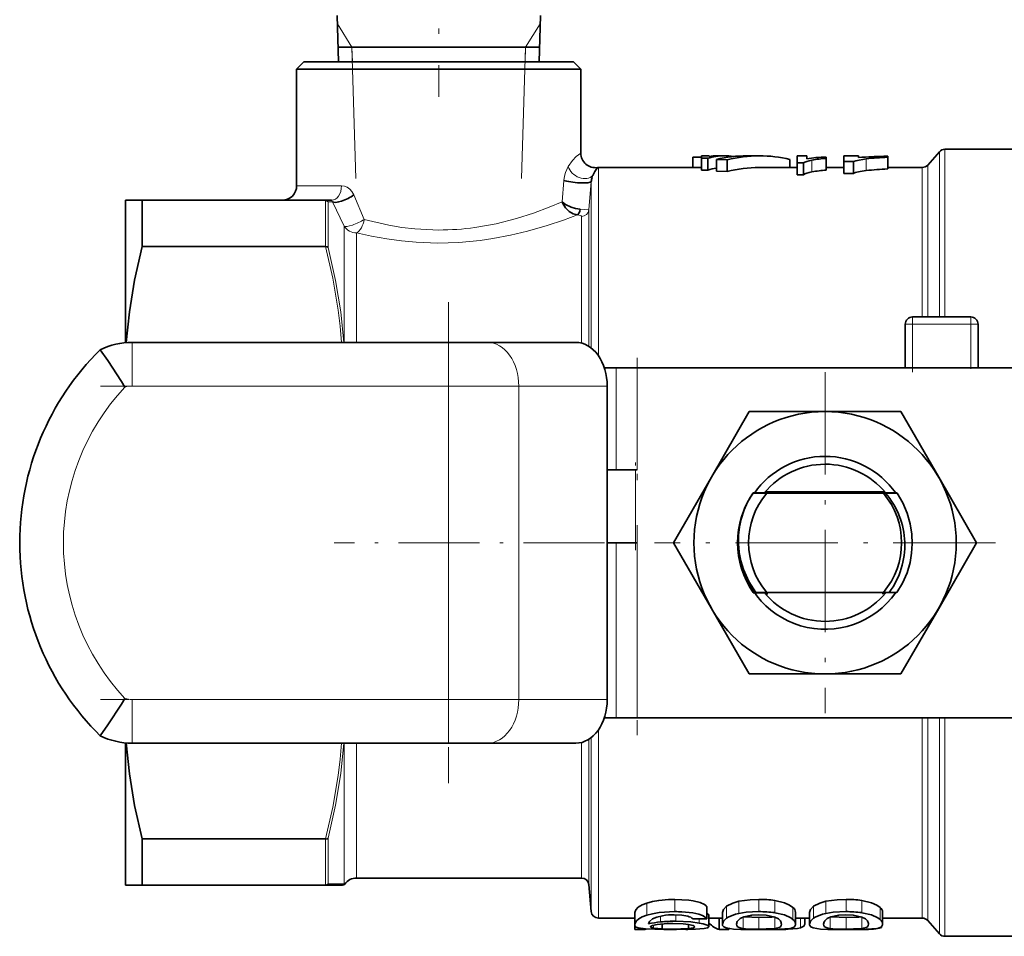
# Model space of a CAD drawing. Extents: x 0 to 420, y 0 to 297.
# Drawn here: x 67 to 100, y 210 to 241 of the extents above; entities that cross this region are included whole.
import ezdxf

# ---------------------------------------------------------------- set-up
doc = ezdxf.new("R2010")
doc.units = 0
doc.linetypes.add('DASHDOT', pattern=[18.5, 12, -3, 0.5, -3])

msp = doc.modelspace()

# ---------------------------------------------------------------- linework, layer by layer
at = {"color": 7, "linetype": 'DASHDOT', "lineweight": 13, "ltscale": 0.36}
msp.add_line((80.887695, 253.144928), (80.887695, 238.744934), dxfattribs=at)
at = {"color": 7, "lineweight": 35}
for p, q in [((77.44989, 239.944931), (77.400642, 241.529633)), ((84.3255, 239.944931), (84.374748, 241.529633)), ((80.887695, 240.444931), (77.434349, 240.444931)), ((80.887695, 240.444931), (77.434349, 240.444931)), ((84.341042, 240.444931), (80.887695, 240.444931)), ((84.341042, 240.444931), (80.887695, 240.444931)), ((76.262695, 239.944931), (76.012695, 239.694931)), ((80.887695, 239.944931), (76.262695, 239.944931)), ((85.512695, 239.944931), (80.887695, 239.944931)), ((85.512695, 239.944931), (85.762695, 239.694931)), ((76.012695, 239.694931), (80.887695, 239.694931)), ((76.012695, 235.694931), (76.012695, 239.694931)), ((80.887695, 239.694931), (85.762695, 239.694931)), ((85.762695, 236.812775), (85.762695, 239.694931)), ((97.657616, 236.403992), (98.063095, 236.86087)), ((104.137695, 236.944931), (98.250076, 236.944931)), ((89.602043, 236.674942), (89.894943, 236.674942)), ((89.602043, 236.319931), (89.602043, 236.674942)), ((89.894943, 236.634918), (89.894943, 236.719925)), ((90.161217, 236.719925), (89.894943, 236.719925)), ((89.894943, 236.634918), (90.112396, 236.634918)), ((89.894943, 236.232254), (89.894943, 236.634918)), ((90.112396, 236.232254), (90.112396, 236.634918)), ((90.161217, 236.719925), (90.161217, 236.700867)), ((90.413101, 236.596786), (90.779854, 236.582932)), ((90.413101, 236.192932), (90.413101, 236.596786)), ((90.685188, 236.719925), (90.429092, 236.719925)), ((90.779854, 236.178635), (90.779854, 236.582932)), ((91.884926, 236.719925), (91.459312, 236.719925)), ((92.932755, 236.319931), (92.932755, 236.596786)), ((93.177429, 236.479248), (93.177429, 236.719925)), ((93.510765, 236.719925), (93.177429, 236.719925)), ((93.177429, 236.479248), (93.392708, 236.479248)), ((93.177429, 236.071625), (93.177429, 236.479248)), ((93.392708, 236.071625), (93.392708, 236.479248)), ((93.510765, 236.719925), (93.510765, 236.619583)), ((94.177429, 236.679306), (94.177429, 236.633484)), ((94.177429, 236.230774), (94.177429, 236.633484)), ((94.785194, 236.524689), (94.785194, 236.719925)), ((95.285194, 236.719925), (94.785194, 236.719925)), ((94.785194, 236.524689), (95.108109, 236.524689)), ((94.785194, 236.118515), (94.785194, 236.524689)), ((95.108109, 236.118515), (95.108109, 236.524689)), ((95.285194, 236.719925), (95.285194, 236.659012)), ((96.285194, 236.706146), (96.285194, 236.670975)), ((96.285194, 236.26944), (96.285194, 236.670975)), ((89.894943, 236.319931), (86.366776, 236.319931)), ((90.112396, 236.232254), (89.894943, 236.232254)), ((90.779854, 236.178635), (90.413101, 236.192932)), ((93.177429, 236.319931), (91.884933, 236.319931)), ((94.785194, 236.319931), (94.177429, 236.319931)), ((95.108109, 236.118515), (94.785194, 236.118515)), ((97.470634, 236.319931), (96.285194, 236.319931)), ((93.392708, 236.071625), (93.177429, 236.071625)), ((70.715042, 235.194931), (70.137695, 235.194931)), ((70.137695, 235.194931), (70.137695, 230.309219)), ((70.715042, 235.194931), (76.998047, 235.194931)), ((70.715042, 235.194931), (70.715042, 233.606537)), ((76.998047, 235.194931), (77.209518, 235.194931)), ((77.002609, 235.194824), (76.998047, 235.194931)), ((76.998047, 233.606537), (70.715042, 233.606537)), ((76.998047, 233.606537), (77.002609, 233.606537)), ((97.137695, 231.194931), (99.137695, 231.194931)), ((96.887695, 229.444931), (96.887695, 230.944931)), ((99.387695, 230.944931), (99.387695, 229.444931)), ((70.368896, 230.319931), (81.216232, 230.319931)), ((82.558319, 230.319931), (81.216232, 230.319931)), ((82.558319, 230.319931), (85.590752, 230.319931)), ((86.975571, 229.444931), (86.566788, 229.444931)), ((86.975571, 229.444931), (87.691353, 229.444931)), ((100.584038, 229.444931), (87.691353, 229.444931)), ((86.664421, 218.069931), (86.664421, 228.819931)), ((90.240578, 225.694931), (91.539619, 227.944931)), ((91.539619, 227.944931), (94.137695, 227.944931)), ((94.137695, 227.944931), (96.735771, 227.944931)), ((96.735771, 227.944931), (98.034813, 225.694931)), ((86.975571, 225.944931), (86.664429, 225.944931)), ((87.691353, 225.944931), (86.975571, 225.944931)), ((88.941544, 223.444931), (90.240578, 225.694931)), ((98.034813, 225.694931), (99.333847, 223.444931)), ((91.66938, 225.15004), (92.137543, 225.144928)), ((92.07914, 225.153122), (91.669693, 225.150421)), ((91.674873, 225.157898), (92.0811, 225.155487)), ((92.087692, 225.163361), (92.060638, 225.163177)), ((92.063004, 225.165878), (92.089676, 225.165726)), ((92.096298, 225.173584), (92.069145, 225.173416)), ((92.071365, 225.176102), (92.098305, 225.175949)), ((92.104996, 225.183823), (92.077744, 225.183655)), ((92.145569, 225.154327), (92.07914, 225.153122)), ((92.079979, 225.18634), (92.107018, 225.186188)), ((92.0811, 225.155487), (92.145569, 225.154327)), ((92.113815, 225.194061), (92.086426, 225.193893)), ((92.154541, 225.164566), (92.087692, 225.163361)), ((96.187943, 225.194931), (92.087784, 225.194931)), ((92.088684, 225.196579), (92.11586, 225.196426)), ((92.089676, 225.165726), (92.154541, 225.164566)), ((92.163383, 225.174805), (92.096298, 225.173584)), ((92.098305, 225.175949), (92.163383, 225.174805)), ((92.172295, 225.185028), (92.104996, 225.183823)), ((92.107018, 225.186188), (92.172295, 225.185028)), ((92.181496, 225.195267), (92.113815, 225.194061)), ((92.11586, 225.196426), (92.181496, 225.195267)), ((96.137848, 225.144928), (92.137543, 225.144928)), ((96.100471, 225.18779), (96.165932, 225.188995)), ((96.167961, 225.18663), (96.100471, 225.18779)), ((96.109604, 225.177567), (96.174698, 225.178772)), ((96.176704, 225.176422), (96.109604, 225.177567)), ((96.118607, 225.167343), (96.183357, 225.168549)), ((96.185341, 225.166199), (96.118607, 225.167343)), ((96.127411, 225.157135), (96.191925, 225.15834)), ((96.193886, 225.155975), (96.127411, 225.157135)), ((96.135979, 225.146912), (96.200363, 225.148117)), ((96.202316, 225.145752), (96.135979, 225.146912)), ((96.137848, 225.144928), (96.211327, 225.145706)), ((96.165932, 225.188995), (96.19297, 225.189163)), ((96.195312, 225.186478), (96.167961, 225.18663)), ((96.174698, 225.178772), (96.201599, 225.178955)), ((96.203911, 225.17627), (96.176704, 225.176422)), ((96.183357, 225.168549), (96.210136, 225.168732)), ((96.212425, 225.166046), (96.185341, 225.166199)), ((96.191925, 225.15834), (96.598366, 225.161041)), ((96.603569, 225.153564), (96.193886, 225.155975)), ((96.200371, 225.148117), (96.605415, 225.150818)), ((96.211288, 225.145706), (96.202316, 225.145752)), ((96.603577, 225.153564), (96.605476, 225.150818)), ((86.664429, 223.444931), (86.975571, 223.444931)), ((86.975571, 223.444931), (87.691353, 223.444931)), ((90.240578, 221.194931), (88.941544, 223.444931)), ((99.333847, 223.444931), (98.034813, 221.194931)), ((91.675362, 221.731186), (91.673454, 221.733932)), ((92.079262, 221.736633), (91.67347, 221.733932)), ((91.675362, 221.731186), (92.085777, 221.728775)), ((92.137543, 221.744934), (91.760918, 221.740845)), ((91.760941, 221.740845), (92.077301, 221.738998)), ((92.087753, 221.72641), (92.061134, 221.726242)), ((92.067215, 221.718704), (92.094383, 221.718552)), ((92.096382, 221.716202), (92.069519, 221.716019)), ((92.075783, 221.708496), (92.103043, 221.708344)), ((92.077301, 221.738998), (92.143867, 221.737854)), ((92.105064, 221.705978), (92.078102, 221.705811)), ((92.143867, 221.737854), (92.079262, 221.736633)), ((92.084419, 221.698273), (92.111794, 221.69812)), ((92.085777, 221.728775), (92.152481, 221.727615)), ((92.113831, 221.695755), (92.086769, 221.695587)), ((92.152481, 221.727615), (92.087753, 221.72641)), ((92.094376, 221.718552), (92.161407, 221.717407)), ((92.161407, 221.717407), (92.096382, 221.716202)), ((92.103043, 221.708344), (92.170258, 221.707184)), ((92.170258, 221.707184), (92.105057, 221.705978)), ((92.111801, 221.69812), (92.179314, 221.69696)), ((92.179314, 221.69696), (92.113838, 221.695755)), ((96.137848, 221.744934), (92.137543, 221.744934)), ((96.098389, 221.699707), (96.165977, 221.700912)), ((96.163948, 221.698547), (96.098389, 221.699707)), ((96.10746, 221.709946), (96.174728, 221.711151)), ((96.172722, 221.708786), (96.10746, 221.709946)), ((96.116547, 221.720184), (96.183418, 221.72139)), ((96.181427, 221.719025), (96.116547, 221.720184)), ((96.125427, 221.730423), (96.192009, 221.731628)), ((96.190033, 221.729263), (96.125427, 221.730423)), ((96.133919, 221.740677), (96.200447, 221.741867)), ((96.198502, 221.739487), (96.133919, 221.740677)), ((96.340294, 221.742767), (96.137848, 221.744934)), ((96.191063, 221.698395), (96.163948, 221.698547)), ((96.165977, 221.700912), (96.193321, 221.701096)), ((96.19973, 221.708633), (96.172722, 221.708786)), ((96.174736, 221.711151), (96.201958, 221.711334)), ((96.208305, 221.718872), (96.181427, 221.719025)), ((96.183418, 221.72139), (96.210503, 221.721558)), ((96.192009, 221.731628), (96.602196, 221.734329)), ((96.604065, 221.737076), (96.198494, 221.739487)), ((96.200447, 221.741867), (96.34024, 221.742767)), ((96.604118, 221.737076), (96.602211, 221.734329)), ((91.539619, 218.944931), (90.240578, 221.194931)), ((98.034813, 221.194931), (96.735771, 218.944931)), ((94.137695, 218.944931), (91.539619, 218.944931)), ((96.735771, 218.944931), (94.137695, 218.944931)), ((86.975571, 217.444931), (86.566788, 217.444931)), ((87.691353, 217.444931), (86.975571, 217.444931)), ((100.584038, 217.444931), (87.691353, 217.444931)), ((70.137695, 216.580643), (70.137695, 211.694931)), ((81.216232, 216.569931), (70.368896, 216.569931)), ((81.216232, 216.569931), (82.558319, 216.569931)), ((85.590752, 216.569931), (82.558319, 216.569931)), ((70.715042, 213.283325), (76.998047, 213.283325)), ((70.715042, 213.283325), (70.715042, 211.694931)), ((77.002609, 213.283173), (76.998047, 213.283325)), ((85.788315, 211.944931), (78.070709, 211.944931)), ((70.137695, 211.694931), (70.715042, 211.694931)), ((76.998047, 211.694931), (70.715042, 211.694931)), ((76.998047, 211.694931), (77.002609, 211.694931)), ((77.551094, 211.694931), (76.998047, 211.694931)), ((77.583282, 211.694931), (77.551094, 211.694931)), ((77.637695, 211.745148), (77.664581, 211.736588)), ((86.037361, 211.716721), (86.117729, 210.798141)), ((87.610352, 210.748734), (87.61142, 210.766159)), ((87.610352, 210.748734), (87.610352, 210.343216)), ((90.080223, 210.959488), (90.080223, 210.547394)), ((90.61805, 210.763947), (90.61805, 210.358002)), ((93.12429, 210.76384), (93.12429, 210.357941)), ((93.604111, 210.763947), (93.604111, 210.358002)), ((96.110352, 210.76384), (96.110352, 210.357941)), ((87.610359, 210.569931), (86.366776, 210.569931)), ((87.610352, 210.569931), (87.610352, 210.179352)), ((89.611221, 210.539154), (90.080223, 210.547394)), ((90.149048, 210.674347), (90.149048, 210.273834)), ((90.61805, 210.569931), (90.149048, 210.569931)), ((90.50296, 210.569931), (90.50296, 210.179352)), ((93.604111, 210.569931), (93.124298, 210.569931)), ((93.445213, 210.569931), (93.445213, 210.363983)), ((97.470634, 210.569931), (96.110359, 210.569931)), ((97.657616, 210.48587), (98.063095, 210.028992)), ((87.61145, 210.360443), (87.610352, 210.343216)), ((87.950584, 210.179352), (87.610352, 210.179352)), ((87.950584, 210.198593), (87.950584, 210.179352)), ((88.546387, 210.371338), (88.546387, 210.200485)), ((88.945129, 210.177185), (89.040054, 210.177322)), ((89.429626, 210.179352), (89.359138, 210.179352)), ((89.435204, 210.18042), (89.429626, 210.179352)), ((89.450958, 210.350891), (89.450958, 210.208649)), ((89.666283, 210.26796), (89.666229, 210.266495)), ((90.836777, 210.179352), (90.50296, 210.179352)), ((90.836777, 210.211441), (90.836777, 210.179352)), ((92.247124, 210.17717), (92.238182, 210.17717)), ((93.123657, 210.344223), (93.12429, 210.357941)), ((93.445213, 210.363983), (93.445206, 210.362976)), ((96.07312, 210.272812), (96.07312, 210.252533)), ((96.109718, 210.344223), (96.110352, 210.357941)), ((104.137695, 209.944931), (98.250076, 209.944931))]:
    msp.add_line(p, q, dxfattribs=at)
at = {"color": 7, "lineweight": 13}
for p, q in [((77.908096, 240.444931), (77.409332, 241.249985)), ((83.867294, 240.444931), (84.366058, 241.249985)), ((77.908096, 240.444931), (77.923637, 239.944931)), ((78.047943, 235.944931), (77.908096, 240.444931)), ((83.727448, 235.944931), (83.867294, 240.444931)), ((83.867294, 240.444931), (83.851753, 239.944931)), ((98.063095, 236.86087), (98.063095, 231.194931)), ((98.250076, 236.944931), (98.250076, 231.194931)), ((93.688545, 236.16658), (93.688545, 236.571259)), ((95.551857, 236.211639), (95.551857, 236.614929)), ((86.366776, 236.319931), (86.366776, 229.856552)), ((97.470634, 236.319931), (97.470634, 231.194931)), ((97.657616, 231.194931), (97.657616, 236.403992)), ((85.124672, 235.146759), (85.179451, 235.876587)), ((86.117729, 235.833893), (86.037361, 234.862076)), ((86.117729, 235.833893), (86.117729, 230.126846)), ((77.551674, 235.694931), (76.012695, 235.694931)), ((77.002609, 235.194824), (77.002609, 233.606689)), ((77.241455, 235.141953), (77.089211, 235.140976)), ((77.089211, 233.578903), (77.089211, 235.140976)), ((77.637695, 234.306396), (77.241455, 235.141953)), ((77.973373, 235.37709), (78.332756, 234.537491)), ((86.037361, 230.184021), (86.037361, 234.862076)), ((85.788315, 234.639908), (85.788315, 230.294312)), ((77.637695, 234.306396), (77.637695, 230.319931)), ((78.070709, 230.319931), (78.070709, 234.075302)), ((97.137695, 231.194931), (97.137695, 230.944931)), ((99.137695, 230.944931), (99.137695, 231.194931)), ((96.887695, 230.944931), (97.137695, 230.944931)), ((99.137695, 230.944931), (97.137695, 230.944931)), ((97.137695, 230.944931), (97.137695, 229.444931)), ((99.137695, 229.444931), (99.137695, 230.944931)), ((99.387695, 230.944931), (99.137695, 230.944931)), ((70.368896, 230.319931), (70.368896, 228.819931)), ((81.216232, 230.319931), (81.216232, 228.819931)), ((86.975571, 225.944931), (86.975571, 229.444931)), ((87.691353, 229.444931), (87.691353, 225.944931)), ((81.216232, 228.819931), (70.368896, 228.819931)), ((81.216232, 228.819931), (83.631996, 228.819931)), ((81.216232, 218.069931), (81.216232, 228.819931)), ((86.664421, 228.819931), (83.631996, 228.819931)), ((83.631996, 218.069931), (83.631996, 228.819931)), ((87.637695, 225.944931), (87.637695, 223.444931)), ((86.975571, 217.444931), (86.975571, 223.444931)), ((87.691353, 223.444931), (87.691353, 217.444931)), ((70.368896, 218.069931), (81.216232, 218.069931)), ((70.368896, 216.569931), (70.368896, 218.069931)), ((83.631996, 218.069931), (81.216232, 218.069931)), ((81.216232, 216.569931), (81.216232, 218.069931)), ((83.631996, 218.069931), (86.664421, 218.069931)), ((97.470634, 217.444931), (97.470634, 210.569931)), ((97.657616, 210.48587), (97.657616, 217.444931)), ((98.063095, 217.444931), (98.063095, 210.028992)), ((98.250076, 217.444931), (98.250076, 209.944931)), ((86.366776, 217.03331), (86.366776, 210.569931)), ((77.637695, 216.569931), (77.637695, 211.745148)), ((78.070709, 211.944931), (78.070709, 216.569931)), ((85.788315, 216.595551), (85.788315, 211.944931)), ((86.037361, 211.716721), (86.037361, 216.705856)), ((86.117729, 216.763031), (86.117729, 210.798141)), ((77.002609, 213.283173), (77.002609, 211.695038)), ((77.089211, 211.748886), (77.089211, 213.310959)), ((77.089211, 211.748886), (77.637695, 211.745148)), ((88.022324, 211.087326), (88.022324, 210.671112)), ((88.989182, 211.21199), (88.989182, 210.791077)), ((91.174553, 211.146362), (91.174553, 210.72821)), ((91.870682, 211.211746), (91.870682, 210.791718)), ((92.413422, 211.175018), (92.413422, 210.75592)), ((94.160614, 211.146362), (94.160614, 210.72821)), ((94.856743, 211.211746), (94.856743, 210.791718)), ((95.399483, 211.175018), (95.399483, 210.75592)), ((90.757668, 210.980515), (90.757668, 210.567749)), ((93.037773, 210.937286), (93.037773, 210.525909)), ((93.743729, 210.980515), (93.743729, 210.567749)), ((96.023834, 210.937286), (96.023834, 210.525909)), ((88.497223, 210.638565), (88.497223, 210.438354)), ((89.01342, 210.684143), (89.01342, 210.462296)), ((89.816719, 210.54277), (89.816719, 210.398666)), ((91.324005, 210.606522), (91.324005, 210.213882)), ((91.870682, 210.594406), (91.870682, 210.19368)), ((92.417351, 210.605896), (92.417351, 210.213959)), ((93.298637, 210.569931), (93.298637, 210.235291)), ((93.445206, 210.569931), (93.445206, 210.362976)), ((94.310066, 210.606522), (94.310066, 210.213882)), ((94.856743, 210.594406), (94.856743, 210.19368)), ((95.403412, 210.605896), (95.403412, 210.213959)), ((88.257317, 210.327042), (88.257317, 210.225113)), ((92.873665, 210.207062), (92.873665, 210.186813)), ((95.88311, 210.210251), (95.88311, 210.200851))]:
    msp.add_line(p, q, dxfattribs=at)
at = {"color": 7, "linetype": 'DASHDOT', "lineweight": 13, "ltscale": 0.412508}
msp.add_line((81.216232, 231.694962), (81.216232, 215.194656), dxfattribs=at)
at = {"color": 7, "linetype": 'DASHDOT', "lineweight": 13, "ltscale": 0.045}
msp.add_line((97.137695, 229.294937), (97.137695, 231.094925), dxfattribs=at)
at = {"color": 7, "linetype": 'DASHDOT', "lineweight": 13, "ltscale": 0.045007}
msp.add_line((99.137695, 231.094955), (99.137695, 229.294662), dxfattribs=at)
at = {"color": 7, "linetype": 'DASHDOT', "lineweight": 13, "ltscale": 0.06}
msp.add_line((96.937698, 230.944931), (99.337692, 230.944931), dxfattribs=at)
at = {"color": 7, "linetype": 'DASHDOT', "lineweight": 13, "ltscale": 0.105008}
msp.add_line((87.691353, 229.794952), (87.691353, 225.59465), dxfattribs=at)
at = {"color": 7, "linetype": 'DASHDOT', "lineweight": 13, "ltscale": 0.2925}
for p, q in [((94.137695, 229.294937), (94.137695, 217.594925)), ((99.987694, 223.444931), (88.287697, 223.444931))]:
    msp.add_line(p, q, dxfattribs=at)
at = {"color": 7, "linetype": 'DASHDOT', "lineweight": 13, "ltscale": 0.32542}
msp.add_line((69.284164, 228.819931), (82.300964, 228.819931), dxfattribs=at)
at = {"color": 7, "linetype": 'DASHDOT', "lineweight": 13, "ltscale": 0.075}
msp.add_line((87.637695, 223.194931), (87.637695, 226.194931), dxfattribs=at)
at = {"color": 7, "linetype": 'DASHDOT', "lineweight": 13, "ltscale": 0.180008}
msp.add_line((87.691353, 224.044952), (87.691353, 216.84465), dxfattribs=at)
at = {"color": 7, "linetype": 'DASHDOT', "lineweight": 13, "ltscale": 0.231888}
msp.add_line((86.573257, 223.444931), (77.297752, 223.444931), dxfattribs=at)
at = {"color": 7, "linetype": 'DASHDOT', "lineweight": 13, "ltscale": 0.002411}
msp.add_line((86.029327, 223.444931), (86.125763, 223.444931), dxfattribs=at)
at = {"color": 7, "linetype": 'DASHDOT', "lineweight": 13, "ltscale": 0.012164}
msp.add_line((97.617065, 223.444931), (98.103645, 223.444931), dxfattribs=at)
at = {"color": 7, "linetype": 'DASHDOT', "lineweight": 13, "ltscale": 0.325427}
msp.add_line((82.300987, 218.069931), (69.28389, 218.069931), dxfattribs=at)
at = {"color": 7, "lineweight": 13}
for points in [[(85.329414, 236.354538), (85.471497, 236.561707), (85.602036, 236.695206), (85.762428, 236.812897)], [(85.179451, 235.876587), (85.200836, 236.019867), (85.238167, 236.151794), (85.329414, 236.354538)], [(77.551674, 235.694931), (77.64872, 235.681824), (77.741852, 235.644089), (77.832146, 235.579376), (77.908272, 235.493439), (77.973373, 235.37709)], [(77.241455, 235.141953), (77.219627, 235.18956), (77.215317, 235.193054), (77.209518, 235.194931)], [(82.128387, 234.260712), (82.861343, 234.39212), (83.557838, 234.570709), (84.140251, 234.757355), (84.668564, 234.954926), (85.124878, 235.146774)], [(86.037361, 234.862076), (86.036835, 234.862961), (86.033997, 234.864838), (86.008911, 234.871216), (85.738014, 234.894974)], [(78.332756, 234.537491), (79.179054, 234.338669), (79.621117, 234.264648), (80.071564, 234.211365), (80.887695, 234.175034)], [(85.641579, 234.690933), (85.165871, 234.514587), (84.600594, 234.326355), (83.927856, 234.133011), (83.345184, 233.993851), (82.742783, 233.879395), (82.30275, 233.815826)], [(85.788315, 234.639908), (85.787651, 234.644165), (85.782417, 234.652435), (85.772293, 234.660248), (85.739052, 234.673981), (85.641579, 234.690918)], [(82.30278, 233.815796), (81.580544, 233.749512), (80.848305, 233.727936), (80.117722, 233.753128), (79.607872, 233.79985), (79.106079, 233.868225), (78.579475, 233.962601), (78.070709, 234.075302)], [(77.546997, 230.319946), (77.500641, 230.872925), (77.435028, 231.423996), (77.249596, 232.519791), (76.998047, 233.606537)], [(77.089211, 233.578903), (77.349068, 232.442719), (77.527733, 231.363052), (77.632225, 230.319931)], [(76.998047, 213.283325), (77.249596, 214.370071), (77.435028, 215.465897), (77.500641, 216.016953), (77.547005, 216.569946)], [(77.632225, 216.569931), (77.527725, 215.52681), (77.349068, 214.447144), (77.089211, 213.310959)]]:
    msp.add_lwpolyline(points, dxfattribs=at)
at = {"color": 7, "lineweight": 35}
for points in [[(95.108109, 236.524689), (95.198143, 236.552917), (95.551857, 236.614929)], [(85.738014, 234.894974), (85.580406, 234.917099), (85.42495, 234.962524), (85.236565, 235.054749), (85.124672, 235.146759)], [(85.641579, 234.690918), (85.493431, 234.72998), (85.361656, 234.806473), (85.231117, 234.935806), (85.143044, 235.089523), (85.124672, 235.146759)], [(70.170097, 230.312012), (70.273918, 231.366333), (70.453072, 232.457581), (70.715042, 233.606537)], [(77.002609, 233.606689), (77.055496, 233.600159), (77.089211, 233.578903)], [(70.121696, 228.788895), (70.006561, 228.978149), (69.531647, 229.695526), (69.271568, 230.066238)], [(96.605476, 225.150818), (96.803185, 224.819031), (96.95491, 224.464722), (97.059059, 224.096512), (97.113907, 223.744492), (97.12822, 223.409882), (97.108131, 223.091217), (97.052261, 222.763199), (96.950745, 222.41391), (96.798431, 222.061646), (96.604118, 221.737076)], [(91.346199, 224.543777), (91.258209, 224.257645), (91.204414, 223.994125), (91.173676, 223.711502), (91.170517, 223.407318), (91.196342, 223.116028), (91.25148, 222.823898), (91.33773, 222.531418), (91.517944, 222.120941), (91.760948, 221.740875)], [(70.121696, 218.100967), (70.006561, 217.911713), (69.531647, 217.194336), (69.271568, 216.823624)], [(70.715042, 213.283325), (70.452934, 214.43251), (70.273712, 215.523712), (70.169991, 216.57785)], [(77.002609, 213.283173), (77.055473, 213.289703), (77.089211, 213.310959)], [(87.61142, 210.766159), (87.643562, 210.850555), (87.727058, 210.940552), (87.868103, 211.026642), (88.022324, 211.087326)], [(88.022324, 211.087326), (88.214401, 211.139221), (88.432365, 211.177734), (88.770508, 211.207077)], [(88.989182, 211.21199), (89.467339, 211.185471), (89.608337, 211.164413), (89.847916, 211.105057), (90.006645, 211.032288), (90.051796, 210.996674), (90.080223, 210.959488)], [(90.757668, 210.980515), (90.970589, 211.086746), (91.174553, 211.146362)], [(91.174553, 211.146362), (91.563751, 211.201462), (91.870682, 211.211746)], [(92.413422, 211.175018), (92.747498, 211.0952), (92.921791, 211.017273), (93.037773, 210.937286)], [(93.743729, 210.980515), (93.95665, 211.086746), (94.160614, 211.146362)], [(94.160614, 211.146362), (94.549812, 211.201462), (94.856743, 211.211746)], [(95.399483, 211.175018), (95.733559, 211.0952), (95.907852, 211.017273), (96.023834, 210.937286)], [(88.989182, 210.791077), (88.446671, 210.757416), (88.22052, 210.721313), (88.022324, 210.671112)], [(90.080223, 210.547394), (90.028542, 210.602829), (89.935715, 210.655014), (89.808472, 210.700409), (89.602928, 210.746124), (89.223419, 210.786087)], [(90.61805, 210.763947), (90.649498, 210.86998), (90.757668, 210.980515)], [(91.870682, 210.791718), (91.426514, 210.76915), (91.174553, 210.72821)], [(93.037773, 210.525909), (92.965179, 210.577927), (92.748871, 210.678253), (92.413422, 210.75592)], [(93.604111, 210.763947), (93.635559, 210.86998), (93.743729, 210.980515)], [(94.856743, 210.791718), (94.412575, 210.76915), (94.160614, 210.72821)], [(96.023834, 210.525909), (95.951241, 210.577927), (95.734932, 210.678253), (95.399483, 210.75592)], [(88.022324, 210.671112), (87.864822, 210.61084), (87.746864, 210.543655), (87.674408, 210.481033), (87.630188, 210.418884), (87.61145, 210.360443)], [(88.080338, 210.371582), (88.112495, 210.457428), (88.214058, 210.540451)], [(88.214058, 210.540451), (88.365829, 210.60321), (88.565071, 210.652313)], [(88.961311, 210.684647), (89.219925, 210.671539), (89.433258, 210.633392)], [(89.816719, 210.398666), (89.529579, 210.4384), (89.01342, 210.462296)], [(90.757668, 210.567749), (90.649376, 210.460495), (90.61805, 210.358002)], [(91.174553, 210.72821), (91.064468, 210.700394), (90.815819, 210.602875), (90.757668, 210.567749)], [(91.145195, 210.479431), (91.220947, 210.552505), (91.346619, 210.614883)], [(91.342293, 210.613358), (91.631302, 210.597229), (91.870682, 210.594406)], [(91.346619, 210.614883), (91.623314, 210.67215), (91.865761, 210.684174)], [(91.865761, 210.684174), (92.116562, 210.670715), (92.417351, 210.605896)], [(91.870682, 210.594406), (92.313759, 210.606247), (92.395508, 210.613052)], [(92.417351, 210.605896), (92.534935, 210.546539), (92.603722, 210.474075)], [(93.743729, 210.567749), (93.635437, 210.460495), (93.604111, 210.358002)], [(94.160614, 210.72821), (94.050529, 210.700394), (93.80188, 210.602875), (93.743729, 210.567749)], [(94.131256, 210.479431), (94.207008, 210.552505), (94.33268, 210.614883)], [(94.328354, 210.613358), (94.617363, 210.597229), (94.856743, 210.594406)], [(94.33268, 210.614883), (94.609375, 210.67215), (94.851822, 210.684174)], [(94.851822, 210.684174), (95.102623, 210.670715), (95.403412, 210.605896)], [(94.856743, 210.594406), (95.29982, 210.606247), (95.381569, 210.613052)], [(95.403412, 210.605896), (95.520996, 210.546539), (95.589783, 210.474075)], [(87.610352, 210.343216), (87.622025, 210.297104), (87.66008, 210.26004), (87.730148, 210.231445), (87.983002, 210.196259)], [(87.983002, 210.196259), (88.612778, 210.178162), (88.945129, 210.177185)], [(88.153099, 210.270935), (88.153923, 210.276047), (88.160629, 210.286377), (88.174179, 210.296677), (88.22184, 210.316895), (88.376289, 210.350403)], [(88.257317, 210.225113), (88.186066, 210.242905), (88.164986, 210.253342), (88.156754, 210.260895), (88.153099, 210.270935)], [(88.376289, 210.350403), (88.734596, 210.383514), (88.919029, 210.387085)], [(89.450958, 210.208649), (88.926559, 210.193665), (88.546387, 210.200485)], [(88.919029, 210.387085), (89.267303, 210.373352), (89.453903, 210.350403)], [(89.040054, 210.177322), (89.695786, 210.187195), (89.992714, 210.209473)], [(89.666229, 210.266495), (89.66433, 210.259552), (89.651917, 210.246872), (89.627411, 210.235779), (89.450958, 210.208649)], [(89.453903, 210.350403), (89.608101, 210.31369), (89.649162, 210.293182), (89.664429, 210.276291), (89.666283, 210.26796)], [(90.149048, 210.273834), (90.146667, 210.284592), (90.12735, 210.306366), (90.088715, 210.327957), (89.957207, 210.369537), (89.816719, 210.398666)], [(89.992714, 210.209473), (90.099937, 210.232971), (90.131409, 210.24794), (90.143639, 210.258987), (90.149048, 210.273834)], [(90.623795, 210.320282), (90.661568, 210.269882), (90.740692, 210.232666), (90.997574, 210.194275)], [(90.997574, 210.194275), (91.251251, 210.182007), (91.870682, 210.173782)], [(91.324005, 210.213882), (91.222664, 210.23082), (91.134972, 210.273178)], [(91.870682, 210.19368), (91.413132, 210.206177), (91.324005, 210.213882)], [(92.417351, 210.213959), (92.122208, 210.196701), (91.870682, 210.19368)], [(92.60585, 210.272232), (92.564995, 210.246597), (92.417351, 210.213959)], [(92.569756, 210.185699), (92.928009, 210.215164), (92.985657, 210.227173)], [(93.298637, 210.235291), (93.187614, 210.212463), (92.873665, 210.186813)], [(92.985657, 210.227173), (93.08802, 210.273987), (93.123657, 210.344223)], [(93.445206, 210.362976), (93.409927, 210.288422), (93.298637, 210.235291)], [(93.609856, 210.320282), (93.647629, 210.269882), (93.726753, 210.232666), (93.983635, 210.194275)], [(93.983635, 210.194275), (94.237312, 210.182007), (94.856743, 210.173782)], [(94.310066, 210.213882), (94.208725, 210.23082), (94.121033, 210.273178)], [(94.856743, 210.19368), (94.399193, 210.206177), (94.310066, 210.213882)], [(95.403412, 210.213959), (95.108269, 210.196701), (94.856743, 210.19368)], [(95.591911, 210.272232), (95.551056, 210.246597), (95.403412, 210.213959)], [(95.555817, 210.185699), (95.91407, 210.215164), (95.971718, 210.227173)], [(96.07312, 210.252533), (95.996475, 210.221542), (95.88311, 210.200851)], [(95.971718, 210.227173), (96.074081, 210.273987), (96.109718, 210.344223)]]:
    msp.add_lwpolyline(points, dxfattribs=at)
msp.add_circle((94.137695, 223.444931), 4.5, dxfattribs=at)
for centre, radius, start, end in [((86.261757, 236.811676), 0.499156, 179.875217, 278.089551), ((98.250076, 236.694931), 0.25, 90.000003, 138.411311), ((90.689835, 234.720642), 1.999367, 90.13315, 106.785821), ((90.429436, 234.823242), 1.896682, 90.010863, 98.129731), ((91.463593, 232.182205), 4.537781, 90.054091, 103.38522), ((90.684387, 234.766266), 1.953671, 80.926745, 89.97665), ((91.889763, 232.160492), 4.559512, 90.060778, 104.088606), ((91.880653, 232.168549), 4.551434, 76.634996, 89.946242), ((94.113792, 232.838516), 3.829027, 94.299128, 99.061519), ((94.475502, 232.295273), 4.348104, 93.930503, 100.42811), ((94.535286, 228.300064), 8.386877, 92.445463, 94.846309), ((96.086578, 227.94928), 8.7467, 92.145269, 95.256987), ((96.63578, 227.135788), 9.541244, 92.105675, 96.523311), ((96.664665, 215.661652), 21.047886, 91.033041, 92.465721), ((87.295784, 235.573959), 1.21721, 142.349038, 157.3061), ((86.366783, 236.069839), 0.250094, 90.001505, 97.97558), ((90.703125, 234.318604), 2.002739, 98.326597, 107.154876), ((91.890076, 231.89296), 4.427048, 90.06657, 104.523416), ((94.475067, 232.026901), 4.214063, 94.049772, 100.757721), ((96.635994, 227.020615), 9.255098, 92.17216, 96.727295), ((97.470634, 236.569931), 0.25, 269.999997, 318.411313), ((86.768135, 235.768387), 0.653904, 161.526911, 174.248713), ((75.512695, 235.694931), 0.5, 269.999997, 360), ((76.996971, 235.089386), 0.105656, 29.222691, 86.940494), ((97.137695, 230.944931), 0.25, 90.000003, 180.000005), ((99.137695, 230.944931), 0.25, 0, 90.000003), ((75.837692, 223.444931), 9.325, 134.760274, 225.239726), ((70.368896, 227.819931), 2.5, 90.000003, 116.035707), ((94.137695, 223.444931), 2.965105, 35.192908, 144.88062), ((94.137695, 223.444931), 2.69555, 39.398358, 140.680682), ((94.137695, 223.444931), 3, 145.180766, 214.77339), ((94.137695, 223.444931), 3, 145.363282, 158.5135), ((94.137695, 223.444931), 2.625, 139.637671, 220.362329), ((94.137695, 223.444931), 2.625, 319.63767, 40.36233), ((94.163795, 223.372803), 2.708522, 2.042507, 40.888487), ((94.137695, 223.444931), 2.965105, 182.378444, 324.75955), ((94.109703, 223.373413), 2.762909, 323.831836, 1.989892), ((94.137695, 223.444931), 2.69555, 219.539209, 320.539948), ((70.368896, 219.069931), 2.5, 243.964293, 269.999997), ((78.070709, 211.444931), 0.5, 90.000003, 144.316925), ((85.788315, 211.694931), 0.25, 5, 90.000003), ((76.996971, 211.800476), 0.105656, 273.059629, 330.777323), ((77.578957, 211.797577), 0.102721, 272.424749, 323.638713), ((88.996338, 206.036957), 5.17504, 90.079185, 92.501081), ((91.906342, 207.634216), 3.577304, 81.850098, 90.571177), ((94.892403, 207.634216), 3.577304, 81.850098, 90.571177), ((86.366776, 210.819931), 0.25, 184.999994, 269.999997), ((89.011604, 206.332947), 4.458192, 87.276758, 90.28812), ((91.901184, 207.044022), 3.747463, 82.14286, 90.466327), ((92.894272, 210.756317), 0.23053, 1.872028, 51.587954), ((94.887245, 207.044022), 3.747463, 82.14286, 90.466327), ((95.880333, 210.756317), 0.23053, 1.872028, 51.587954), ((88.749565, 207.502625), 2.94627, 94.912719, 103.130235), ((89.007599, 204.989792), 5.472457, 89.939043, 95.351333), ((88.935539, 208.510818), 2.173628, 89.32087, 99.814889), ((89.341476, 210.241348), 0.402207, 47.831022, 76.824253), ((91.309761, 210.353241), 0.207204, 142.518823, 178.70119), ((92.426155, 210.355362), 0.213507, 0.693773, 33.766932), ((92.904442, 210.349762), 0.220437, 2.132148, 52.876784), ((94.295822, 210.353241), 0.207204, 142.518823, 178.70119), ((95.412216, 210.355362), 0.213507, 0.693773, 33.766932), ((95.890503, 210.349762), 0.220437, 2.132148, 52.876784), ((97.470634, 210.319931), 0.25, 41.588687, 90.000003), ((87.85804, 210.585693), 0.416758, 282.830815, 290.359501), ((88.588028, 212.485153), 2.284545, 261.674987, 268.955785), ((90.736031, 210.356506), 0.117966, 179.278997, 197.893083), ((91.213165, 210.350677), 0.11031, 176.237909, 224.743512), ((91.865158, 231.356735), 21.182865, 270.014935, 271.906167), ((92.329597, 226.00798), 15.83076, 269.701511, 271.969537), ((92.530235, 210.3508), 0.109249, 313.902797, 3.737711), ((93.722092, 210.356506), 0.117966, 179.278997, 197.893083), ((94.199226, 210.350677), 0.11031, 176.237909, 224.743512), ((94.851219, 231.356735), 21.182865, 270.014935, 271.906167), ((95.067924, 230.552094), 20.375634, 270.402384, 271.323032), ((95.500618, 214.173386), 3.991262, 270.542062, 275.499679), ((95.516296, 210.3508), 0.109249, 313.902797, 3.737711), ((98.250076, 210.194931), 0.25, 221.588689, 269.999997)]:
    msp.add_arc(centre, radius, start, end, dxfattribs=at)
at = {"color": 7, "lineweight": 13}
for centre, radius, start, end in [((87.210281, 235.621536), 1.119986, 157.863703, 161.56833), ((80.870712, 243.450821), 9.275787, 270.104923, 277.792601), ((75.837692, 223.444931), 7.825, 136.926605, 223.073395), ((70.369011, 227.819046), 1.00088, 90.00632, 104.305929), ((70.369011, 219.070816), 1.00088, 255.694071, 269.99368)]:
    msp.add_arc(centre, radius, start, end, dxfattribs=at)
at = {"color": 7, "lineweight": 35}
for centre, major_axis, ratio, start_param, end_param in [((98.641678, 236.184036), (5.307816, -0.226059), 0.093189, 2.777896761, 2.996455013), ((108.255295, 235.095642), (14.922943, -0.903122), 0.059164, 2.926219204, 3.055133745), ((100.997803, 235.804321), (5.977692, -0.240585), 0.076732, 2.719685429, 2.972856491), ((85.619629, 235.876587), (0.498291, -0.041351), 0.151746, 3.642090677, 6.26547036), ((77.674469, 235.37709), (0.451859, 0.214066), 0.30415, 3.320817212, 5.283122169), ((85.641579, 234.935394), (-0.023483, -0.248901), 0.402364, 0.230348846, 1.445759191), ((85.590752, 228.819931), (0, -1.5), 0.715782, 1.570796327, 3.141592654), ((85.590752, 218.069931), (0, -1.5), 0.715782, 0, 1.570796327), ((89.278358, 210.715912), (0.870667, -0.042786), 0.168128, 0.008269247, 0.408557444), ((90.530304, 220.633301), (0.062195, -10.463333), 0.196547, 6.066575096, 6.239663953)]:
    msp.add_ellipse(centre, major_axis=major_axis, ratio=ratio, start_param=start_param, end_param=end_param, dxfattribs=at)
at = {"color": 7, "lineweight": 13}
for centre, major_axis, ratio, start_param, end_param in [((85.784973, 236.354538), (0.425949, -0.261871), 0.756802, 3.823817709, 6.119170919), ((77.209518, 235.694931), (0, 0.5), 0.684312, 3.141592654, 4.71238898), ((85.788315, 234.883286), (0.25, 0), 0.973476, 4.71238898, 6.195918845), ((78.070709, 234.537491), (0.452515, 0.212677), 0.253221, 3.340055686, 5.206575863), ((78.070709, 234.537491), (-0.123077, -0.484619), 0.512247, 0.460252295, 1.700156442), ((78.070709, 234.537491), (0.5, 0), 0.92438, 3.665191429, 4.71238898), ((82.558319, 228.819931), (0, 1.5), 0.715782, 4.71238898, 6.283185307), ((82.558319, 218.069931), (0, -1.5), 0.715782, 0, 1.570796327)]:
    msp.add_ellipse(centre, major_axis=major_axis, ratio=ratio, start_param=start_param, end_param=end_param, dxfattribs=at)

doc.saveas('drawing.dxf')
